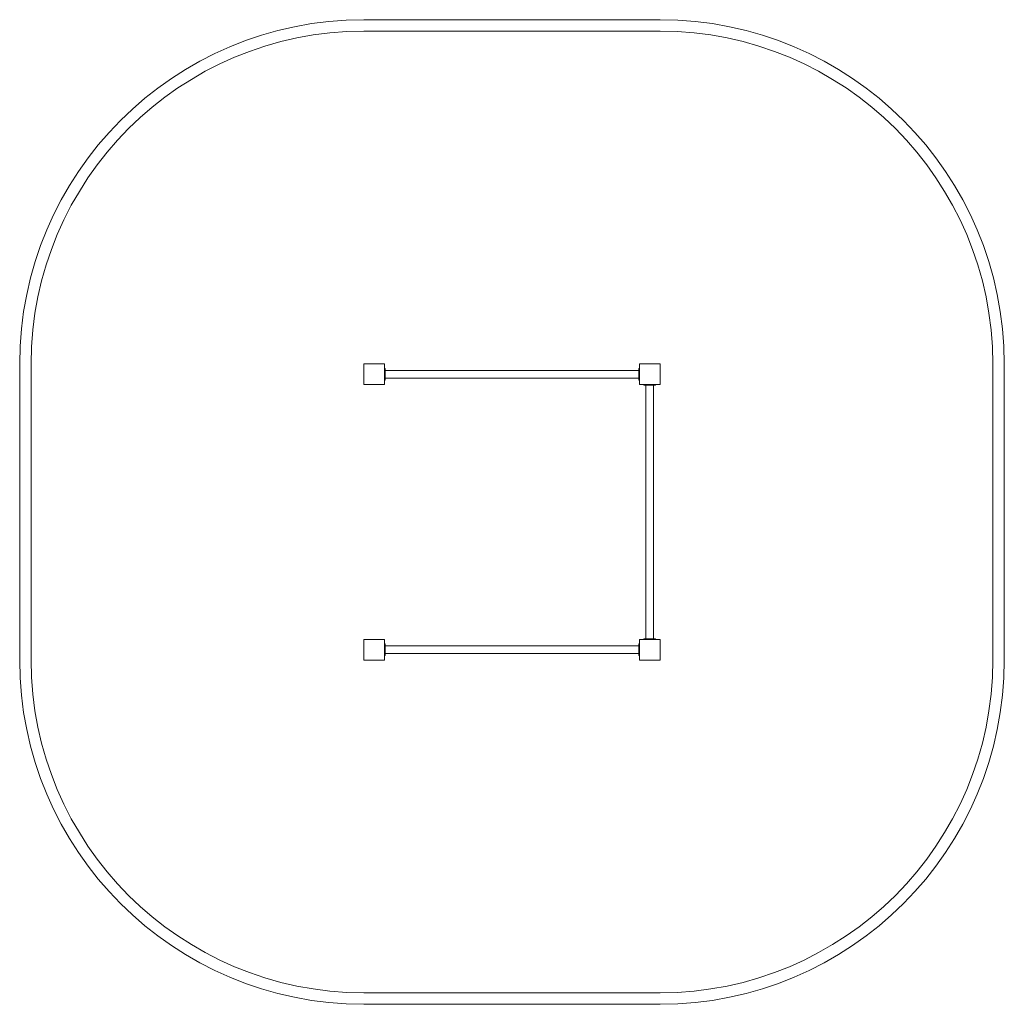
# Model space of a CAD drawing. Units: millimetres. Extents: x -1515 to 2775, y -3059 to 1231.
import ezdxf

# ---------------------------------------------------------------- set-up
doc = ezdxf.new("R2010")
doc.units = ezdxf.units.MM

# ---------------------------------------------------------------- blocks, each defined once
blk = doc.blocks.new('A$C39EC33E8')
at = {"color": 0, "linetype": 'Continuous', "lineweight": 0}
for p, q in [((-15, 1231.1), (1275, 1231.1)), ((-15, 1181.1), (1275, 1181.1)), ((-1515, -1559), (-1515, -268.9)), ((-1465, -1559), (-1465, -268.9)), ((-15, -268.9), (75, -268.9)), ((-15, -358.9), (-15, -268.9)), ((75, -268.9), (75, -358.9)), ((75, -288.9), (78, -288.9)), ((78, -291.9), (78, -288.9)), ((78, -335.9), (78, -291.9)), ((78, -297.1), (1182, -297.1)), ((1182, -288.9), (1182, -291.9)), ((1182, -288.9), (1185, -288.9)), ((1182, -335.9), (1182, -291.9)), ((1185, -268.9), (1275, -268.9)), ((1185, -358.9), (1185, -268.9)), ((1275, -268.9), (1275, -358.9)), ((2725, -268.9), (2725, -1559)), ((2775, -268.9), (2775, -1559)), ((75, -338.9), (78, -338.9)), ((78, -330.8), (1182, -330.8)), ((78, -338.9), (78, -335.9)), ((1182, -335.9), (1182, -338.9)), ((1182, -338.9), (1185, -338.9)), ((75, -358.9), (-15, -358.9)), ((1275, -358.9), (1185, -358.9)), ((1205, -358.9), (1205, -361.9)), ((1205, -358.9), (1205, -361.9)), ((1205, -361.9), (1208, -361.9)), ((1205, -361.9), (1208, -361.9)), ((1208, -361.9), (1252, -361.9)), ((1208, -361.9), (1252, -361.9)), ((1212.5, -358.9), (1212.5, -361.9)), ((1213.2, -361.9), (1213.2, -1465.9)), ((1217.5, -358.9), (1217.5, -361.9)), ((1218, -358.9), (1218, -361.9)), ((1242, -358.9), (1242, -361.9)), ((1242.5, -358.9), (1242.5, -361.9)), ((1246.9, -361.9), (1246.9, -1465.9)), ((1247.5, -358.9), (1247.5, -361.9)), ((1252, -361.9), (1255, -361.9)), ((1252, -361.9), (1255, -361.9)), ((1255, -358.9), (1255, -361.9)), ((1255, -358.9), (1255, -361.9)), ((-15, -1468.9), (75, -1468.9)), ((-15, -1558.9), (-15, -1468.9)), ((75, -1468.9), (75, -1558.9)), ((75, -1488.9), (78, -1488.9)), ((78, -1491.9), (78, -1488.9)), ((78, -1535.9), (78, -1491.9)), ((78, -1497.1), (1182, -1497.1)), ((1182, -1488.9), (1182, -1491.9)), ((1182, -1488.9), (1185, -1488.9)), ((1182, -1535.9), (1182, -1491.9)), ((1185, -1468.9), (1275, -1468.9)), ((1185, -1558.9), (1185, -1468.9)), ((1208, -1465.9), (1205, -1465.9)), ((1205, -1465.9), (1205, -1468.9)), ((1208, -1465.9), (1252, -1465.9)), ((1255, -1465.9), (1252, -1465.9)), ((1255, -1465.9), (1255, -1468.9)), ((1275, -1468.9), (1275, -1558.9)), ((75, -1538.9), (78, -1538.9)), ((78, -1530.8), (1182, -1530.8)), ((78, -1538.9), (78, -1535.9)), ((1182, -1535.9), (1182, -1538.9)), ((1182, -1538.9), (1185, -1538.9)), ((75, -1558.9), (-15, -1558.9)), ((1275, -1558.9), (1185, -1558.9)), ((1275, -3009), (-15, -3009)), ((1275, -3059), (-15, -3059))]:
    blk.add_line(p, q, dxfattribs=at)
for centre, radius, start, end in [((-15, -268.9), 1500, 90, 180), ((1275, -268.9), 1500, 0, 90), ((-15, -268.9), 1450, 90, 180), ((1275, -268.9), 1450, 0, 90), ((-15, -1559), 1500, 180, 270), ((-15, -1559), 1450, 180, 270), ((1275, -1559), 1500, 270, 0), ((1275, -1559), 1450, 270, 0)]:
    blk.add_arc(centre, radius, start, end, dxfattribs=at)

msp = doc.modelspace()

# ---------------------------------------------------------------- block references
msp.add_blockref('A$C39EC33E8', (0, 0))

doc.saveas('drawing.dxf')
